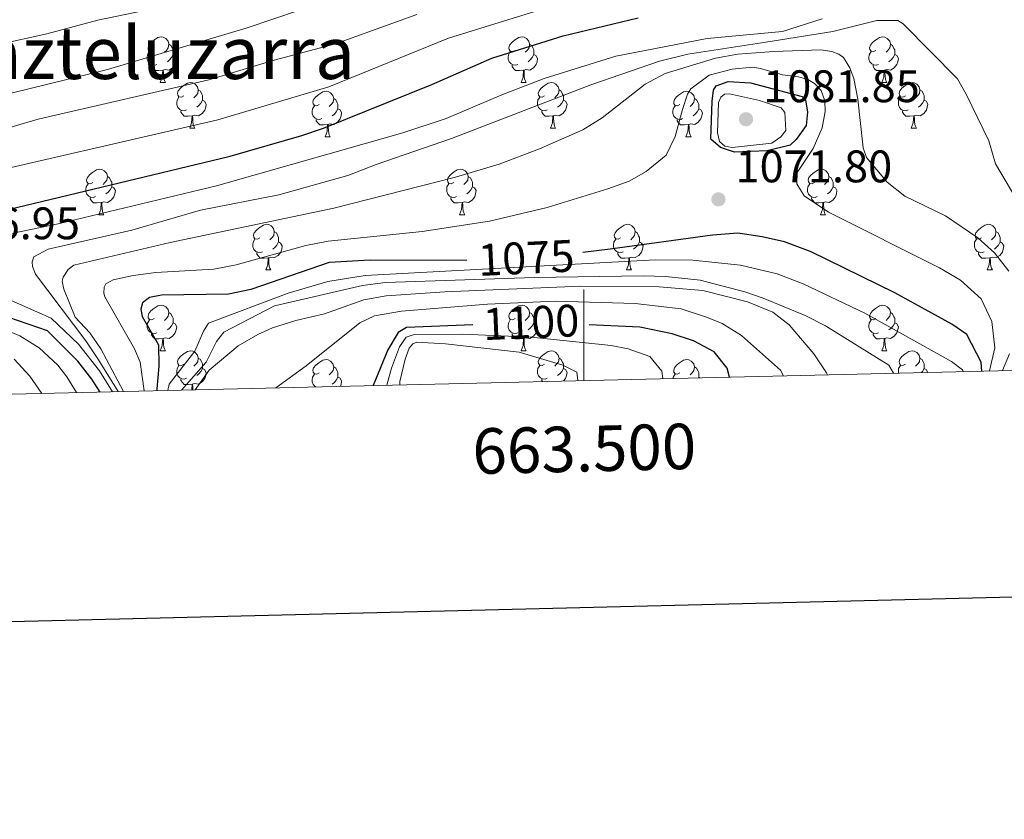
# Model space of a CAD drawing. Units: metres. Extents: x 661030 to 665554, y 739381 to 742456.
# Drawn here: x 663376 to 663592, y 739735 to 739911 of the extents above; entities that cross this region are included whole.
import ezdxf
from ezdxf.enums import TextEntityAlignment as Align

# ---------------------------------------------------------------- set-up
doc = ezdxf.new("R2010")
doc.units = ezdxf.units.M
doc.header["$MEASUREMENT"] = 0
for name, color, linetype, lineweight in [('Carátula', 7, 'Continuous', 0), ('Elementos auxiliares', 7, 'Continuous', 0), ('Entidades rústicas y varios', 7, 'Continuous', 0), ('Relieve y altimetría', 7, 'Continuous', 0), ('Textos de rotulación', 7, 'Continuous', 0)]:
    doc.layers.add(name, color=color, linetype=linetype, lineweight=lineweight)
doc.styles.add('Style-arial', font='arial.shx', dxfattribs={"bigfont": 'arialbig.shx'})
doc.styles.add('Style-ariali', font='ariali.shx', dxfattribs={"bigfont": 'arialibig.shx'})
doc.styles.add('Style-font002', font='font002.shx')
doc.styles.add('Style-Times New Roman', font='txt')

# ---------------------------------------------------------------- blocks, each defined once
blk = doc.blocks.new('5PATER_16')
at = {"layer": 'Relieve y altimetría', "linetype": 'Continuous', "lineweight": 0}
h = blk.add_hatch(color=250, dxfattribs=at)
edge = h.paths.add_edge_path(flags=16)
edge.add_ellipse((0, 0), major_axis=(-1.1, -1.11), ratio=0.999422, start_angle=0, end_angle=360)
blk = doc.blocks.new('5PATER_58')
at = {"layer": 'Relieve y altimetría', "linetype": 'Continuous', "lineweight": 0}
h = blk.add_hatch(color=250, dxfattribs=at)
edge = h.paths.add_edge_path(flags=16)
edge.add_ellipse((0, 0), major_axis=(-1.1, -1.11), ratio=0.999422, start_angle=0, end_angle=360)

msp = doc.modelspace()

# ---------------------------------------------------------------- linework, layer by layer
at = {"layer": 'Carátula', "color": 7, "linetype": 'Continuous', "lineweight": 0}
msp.add_line((663500, 739831.798), (663500, 739851.798), dxfattribs=at)
msp.add_line((663500, 739831.798), (663500, 739851.798), dxfattribs=at)
at = {"layer": 'Carátula', "color": 7, "linetype": 'Continuous', "lineweight": 30, "flags": 128}
msp.add_lwpolyline([(661839.994, 742156.809), (661899.364, 739742.548), (665453.28, 739829.942), (665393.983, 742241.204), (661839.994, 742156.809)], dxfattribs=at)
msp.add_lwpolyline([(661839.994, 742156.809), (661899.364, 739742.548), (665453.28, 739829.942), (665393.983, 742241.204), (661839.994, 742156.809)], dxfattribs=at)
at = {"layer": 'Carátula', "color": 7, "linetype": 'Continuous', "lineweight": 0}
msp.add_3dface([(661100.226, 739380.975), (665553.965, 739486.733), (665483.46, 742455.908), (661029.72, 742350.15)], dxfattribs=at)
msp.add_3dface([(661100.226, 739380.975), (665553.965, 739486.733), (665483.46, 742455.908), (661029.72, 742350.15)], dxfattribs=at)
at = {"layer": 'Elementos auxiliares', "color": 250, "linetype": 'Continuous', "lineweight": 0}
msp.add_3dface([(661916.94, 742108.88), (665323.53, 742189.81), (665379.16, 739876.42), (661971.41, 739795.5)], dxfattribs=at)
at = {"layer": 'Entidades rústicas y varios', "color": 92, "linetype": 'Continuous', "lineweight": 0, "flags": 128}
for points in [[(663405.534, 739904.387), (663405.004, 739904.122), (663404.474, 739904.177), (663404.209, 739904.547), (663404.154, 739904.972), (663404.314, 739905.492), (663404.794, 739906.087), (663405.429, 739906.617), (663406.329, 739907.202), (663407.074, 739907.362), (663407.499, 739907.307), (663408.029, 739906.992), (663408.559, 739906.407), (663408.719, 739905.767), (663408.609, 739904.917), (663408.184, 739904.387), (663407.764, 739903.962)], [(663484.861, 739904.387), (663484.331, 739904.122), (663483.801, 739904.177), (663483.536, 739904.547), (663483.481, 739904.972), (663483.641, 739905.492), (663484.121, 739906.087), (663484.756, 739906.617), (663485.656, 739907.202), (663486.401, 739907.362), (663486.826, 739907.307), (663487.356, 739906.992), (663487.886, 739906.407), (663488.046, 739905.767), (663487.936, 739904.917), (663487.511, 739904.387), (663487.091, 739903.962)], [(663564.188, 739904.387), (663563.658, 739904.122), (663563.128, 739904.177), (663562.863, 739904.547), (663562.808, 739904.972), (663562.968, 739905.492), (663563.448, 739906.087), (663564.083, 739906.617), (663564.983, 739907.202), (663565.728, 739907.362), (663566.153, 739907.307), (663566.683, 739906.992), (663567.213, 739906.407), (663567.373, 739905.767), (663567.263, 739904.917), (663566.838, 739904.387), (663566.418, 739903.962)], [(663408.719, 739905.767), (663409.194, 739905.452), (663409.509, 739904.812), (663409.669, 739904.492), (663409.669, 739903.912), (663409.669, 739903.487), (663409.299, 739902.797), (663408.879, 739902.317), (663408.399, 739901.897)], [(663488.046, 739905.767), (663488.521, 739905.452), (663488.836, 739904.812), (663488.996, 739904.492), (663488.996, 739903.912), (663488.996, 739903.487), (663488.626, 739902.797), (663488.206, 739902.317), (663487.726, 739901.897)], [(663567.373, 739905.767), (663567.848, 739905.452), (663568.163, 739904.812), (663568.323, 739904.492), (663568.323, 739903.912), (663568.323, 739903.487), (663567.953, 739902.797), (663567.533, 739902.317), (663567.053, 739901.897)], [(663406.119, 739901.307), (663405.694, 739901.147), (663405.109, 739901.207), (663404.634, 739901.417), (663404.209, 739901.842), (663403.994, 739902.427), (663403.994, 739902.847), (663404.049, 739903.432), (663404.474, 739904.122)], [(663409.669, 739903.487), (663410.124, 739903.237), (663410.469, 739902.622), (663410.359, 739901.897), (663410.149, 739901.257), (663409.564, 739900.517), (663408.769, 739900.037), (663407.919, 739900.142), (663407.489, 739900.012)], [(663485.446, 739901.307), (663485.021, 739901.147), (663484.436, 739901.207), (663483.961, 739901.417), (663483.536, 739901.842), (663483.321, 739902.427), (663483.321, 739902.847), (663483.376, 739903.432), (663483.801, 739904.122)], [(663488.996, 739903.487), (663489.451, 739903.237), (663489.796, 739902.622), (663489.686, 739901.897), (663489.476, 739901.257), (663488.891, 739900.517), (663488.096, 739900.037), (663487.246, 739900.142), (663486.816, 739900.012)], [(663564.773, 739901.307), (663564.348, 739901.147), (663563.763, 739901.207), (663563.288, 739901.417), (663562.863, 739901.842), (663562.648, 739902.427), (663562.648, 739902.847), (663562.703, 739903.432), (663563.128, 739904.122)], [(663568.323, 739903.487), (663568.778, 739903.237), (663569.123, 739902.622), (663569.013, 739901.897), (663568.803, 739901.257), (663568.218, 739900.517), (663567.423, 739900.037), (663566.573, 739900.142), (663566.143, 739900.012)], [(663407.379, 739900.012), (663406.489, 739899.927), (663405.644, 739899.927), (663405.219, 739900.357), (663404.899, 739900.832), (663404.899, 739901.147)], [(663406.834, 739897.327), (663407.269, 739898.487), (663407.379, 739900.012), (663407.489, 739900.012), (663407.524, 739899.427), (663407.559, 739898.742), (663407.629, 739898.127), (663407.744, 739897.727), (663407.959, 739897.327)], [(663486.706, 739900.012), (663485.816, 739899.927), (663484.971, 739899.927), (663484.546, 739900.357), (663484.226, 739900.832), (663484.226, 739901.147)], [(663486.161, 739897.327), (663486.596, 739898.487), (663486.706, 739900.012), (663486.816, 739900.012), (663486.851, 739899.427), (663486.886, 739898.742), (663486.956, 739898.127), (663487.071, 739897.727), (663487.286, 739897.327)], [(663566.033, 739900.012), (663565.143, 739899.927), (663564.298, 739899.927), (663563.873, 739900.357), (663563.553, 739900.832), (663563.553, 739901.147)], [(663565.488, 739897.327), (663565.923, 739898.487), (663566.033, 739900.012), (663566.143, 739900.012), (663566.178, 739899.427), (663566.213, 739898.742), (663566.283, 739898.127), (663566.398, 739897.727), (663566.613, 739897.327)], [(663406.834, 739897.327), (663407.959, 739897.327)], [(663412.009, 739894.352), (663411.479, 739894.087), (663410.949, 739894.142), (663410.684, 739894.512), (663410.629, 739894.937), (663410.789, 739895.457), (663411.269, 739896.052), (663411.904, 739896.582), (663412.804, 739897.167), (663413.549, 739897.327), (663413.974, 739897.272), (663414.504, 739896.957), (663415.034, 739896.372), (663415.194, 739895.732), (663415.084, 739894.882), (663414.659, 739894.352), (663414.239, 739893.927)], [(663415.194, 739895.732), (663415.669, 739895.417), (663415.984, 739894.777), (663416.144, 739894.457), (663416.144, 739893.877), (663416.144, 739893.452), (663415.774, 739892.762), (663415.354, 739892.282), (663414.874, 739891.862)], [(663486.161, 739897.327), (663487.286, 739897.327)], [(663491.336, 739894.352), (663490.806, 739894.087), (663490.276, 739894.142), (663490.011, 739894.512), (663489.956, 739894.937), (663490.116, 739895.457), (663490.596, 739896.052), (663491.231, 739896.582), (663492.131, 739897.167), (663492.876, 739897.327), (663493.301, 739897.272), (663493.831, 739896.957), (663494.361, 739896.372), (663494.521, 739895.732), (663494.411, 739894.882), (663493.986, 739894.352), (663493.566, 739893.927)], [(663494.521, 739895.732), (663494.996, 739895.417), (663495.311, 739894.777), (663495.471, 739894.457), (663495.471, 739893.877), (663495.471, 739893.452), (663495.101, 739892.762), (663494.681, 739892.282), (663494.201, 739891.862)], [(663565.488, 739897.327), (663566.613, 739897.327)], [(663570.663, 739894.352), (663570.133, 739894.087), (663569.603, 739894.142), (663569.338, 739894.512), (663569.283, 739894.937), (663569.443, 739895.457), (663569.923, 739896.052), (663570.558, 739896.582), (663571.458, 739897.167), (663572.203, 739897.327), (663572.628, 739897.272), (663573.158, 739896.957), (663573.688, 739896.372), (663573.848, 739895.732), (663573.738, 739894.882), (663573.313, 739894.352), (663572.893, 739893.927)], [(663573.848, 739895.732), (663574.323, 739895.417), (663574.638, 739894.777), (663574.798, 739894.457), (663574.798, 739893.877), (663574.798, 739893.452), (663574.428, 739892.762), (663574.008, 739892.282), (663573.528, 739891.862)], [(663412.594, 739891.272), (663412.169, 739891.112), (663411.584, 739891.172), (663411.109, 739891.382), (663410.684, 739891.807), (663410.469, 739892.392), (663410.469, 739892.812), (663410.524, 739893.397), (663410.949, 739894.087)], [(663441.781, 739892.447), (663441.251, 739892.182), (663440.721, 739892.237), (663440.456, 739892.607), (663440.401, 739893.032), (663440.561, 739893.552), (663441.041, 739894.147), (663441.676, 739894.677), (663442.576, 739895.262), (663443.321, 739895.422), (663443.746, 739895.367), (663444.276, 739895.052), (663444.806, 739894.467), (663444.966, 739893.827), (663444.856, 739892.977), (663444.431, 739892.447), (663444.011, 739892.022)], [(663444.966, 739893.827), (663445.441, 739893.512), (663445.756, 739892.872), (663445.916, 739892.552), (663445.916, 739891.972), (663445.916, 739891.547), (663445.546, 739890.857), (663445.126, 739890.377), (663444.646, 739889.957)], [(663491.921, 739891.272), (663491.496, 739891.112), (663490.911, 739891.172), (663490.436, 739891.382), (663490.011, 739891.807), (663489.796, 739892.392), (663489.796, 739892.812), (663489.851, 739893.397), (663490.276, 739894.087)], [(663521.108, 739892.447), (663520.578, 739892.182), (663520.048, 739892.237), (663519.783, 739892.607), (663519.728, 739893.032), (663519.888, 739893.552), (663520.368, 739894.147), (663521.003, 739894.677), (663521.903, 739895.262), (663522.648, 739895.422), (663523.073, 739895.367), (663523.603, 739895.052), (663524.133, 739894.467), (663524.293, 739893.827), (663524.183, 739892.977), (663523.758, 739892.447), (663523.338, 739892.022)], [(663524.293, 739893.827), (663524.768, 739893.512), (663525.083, 739892.872), (663525.243, 739892.552), (663525.243, 739891.972), (663525.243, 739891.547), (663524.873, 739890.857), (663524.453, 739890.377), (663523.973, 739889.957)], [(663571.248, 739891.272), (663570.823, 739891.112), (663570.238, 739891.172), (663569.763, 739891.382), (663569.338, 739891.807), (663569.123, 739892.392), (663569.123, 739892.812), (663569.178, 739893.397), (663569.603, 739894.087)], [(663416.144, 739893.452), (663416.599, 739893.202), (663416.944, 739892.587), (663416.834, 739891.862), (663416.624, 739891.222), (663416.039, 739890.482), (663415.244, 739890.002), (663414.394, 739890.107), (663413.964, 739889.977)], [(663442.366, 739889.367), (663441.941, 739889.207), (663441.356, 739889.267), (663440.881, 739889.477), (663440.456, 739889.902), (663440.241, 739890.487), (663440.241, 739890.907), (663440.296, 739891.492), (663440.721, 739892.182)], [(663445.916, 739891.547), (663446.371, 739891.297), (663446.716, 739890.682), (663446.606, 739889.957), (663446.396, 739889.317), (663445.811, 739888.577), (663445.016, 739888.097), (663444.166, 739888.202), (663443.736, 739888.072)], [(663495.471, 739893.452), (663495.926, 739893.202), (663496.271, 739892.587), (663496.161, 739891.862), (663495.951, 739891.222), (663495.366, 739890.482), (663494.571, 739890.002), (663493.721, 739890.107), (663493.291, 739889.977)], [(663521.693, 739889.367), (663521.268, 739889.207), (663520.683, 739889.267), (663520.208, 739889.477), (663519.783, 739889.902), (663519.568, 739890.487), (663519.568, 739890.907), (663519.623, 739891.492), (663520.048, 739892.182)], [(663525.243, 739891.547), (663525.698, 739891.297), (663526.043, 739890.682), (663525.933, 739889.957), (663525.723, 739889.317), (663525.138, 739888.577), (663524.343, 739888.097), (663523.493, 739888.202), (663523.063, 739888.072)], [(663574.798, 739893.452), (663575.253, 739893.202), (663575.598, 739892.587), (663575.488, 739891.862), (663575.278, 739891.222), (663574.693, 739890.482), (663573.898, 739890.002), (663573.048, 739890.107), (663572.618, 739889.977)], [(663413.854, 739889.977), (663412.964, 739889.892), (663412.119, 739889.892), (663411.694, 739890.322), (663411.374, 739890.797), (663411.374, 739891.112)], [(663413.309, 739887.292), (663413.744, 739888.452), (663413.854, 739889.977), (663413.964, 739889.977), (663413.999, 739889.392), (663414.034, 739888.707), (663414.104, 739888.092), (663414.219, 739887.692), (663414.434, 739887.292)], [(663443.626, 739888.072), (663442.736, 739887.987), (663441.891, 739887.987), (663441.466, 739888.417), (663441.146, 739888.892), (663441.146, 739889.207)], [(663493.181, 739889.977), (663492.291, 739889.892), (663491.446, 739889.892), (663491.021, 739890.322), (663490.701, 739890.797), (663490.701, 739891.112)], [(663492.636, 739887.292), (663493.071, 739888.452), (663493.181, 739889.977), (663493.291, 739889.977), (663493.326, 739889.392), (663493.361, 739888.707), (663493.431, 739888.092), (663493.546, 739887.692), (663493.761, 739887.292)], [(663522.953, 739888.072), (663522.063, 739887.987), (663521.218, 739887.987), (663520.793, 739888.417), (663520.473, 739888.892), (663520.473, 739889.207)], [(663572.508, 739889.977), (663571.618, 739889.892), (663570.773, 739889.892), (663570.348, 739890.322), (663570.028, 739890.797), (663570.028, 739891.112)], [(663571.963, 739887.292), (663572.398, 739888.452), (663572.508, 739889.977), (663572.618, 739889.977), (663572.653, 739889.392), (663572.688, 739888.707), (663572.758, 739888.092), (663572.873, 739887.692), (663573.088, 739887.292)], [(663413.309, 739887.292), (663414.434, 739887.292)], [(663443.081, 739885.387), (663443.516, 739886.547), (663443.626, 739888.072), (663443.736, 739888.072), (663443.771, 739887.487), (663443.806, 739886.802), (663443.876, 739886.187), (663443.991, 739885.787), (663444.206, 739885.387)], [(663492.636, 739887.292), (663493.761, 739887.292)], [(663522.408, 739885.387), (663522.843, 739886.547), (663522.953, 739888.072), (663523.063, 739888.072), (663523.098, 739887.487), (663523.133, 739886.802), (663523.203, 739886.187), (663523.318, 739885.787), (663523.533, 739885.387)], [(663571.963, 739887.292), (663573.088, 739887.292)], [(663443.081, 739885.387), (663444.206, 739885.387)], [(663522.408, 739885.387), (663523.533, 739885.387)], [(663392.031, 739875.304), (663391.501, 739875.039), (663390.971, 739875.094), (663390.706, 739875.464), (663390.651, 739875.889), (663390.811, 739876.409), (663391.291, 739877.004), (663391.926, 739877.534), (663392.826, 739878.119), (663393.571, 739878.279), (663393.996, 739878.224), (663394.526, 739877.909), (663395.056, 739877.324), (663395.216, 739876.684), (663395.106, 739875.834), (663394.681, 739875.304), (663394.261, 739874.879)], [(663395.216, 739876.684), (663395.691, 739876.369), (663396.006, 739875.729), (663396.166, 739875.409), (663396.166, 739874.829), (663396.166, 739874.404), (663395.796, 739873.714), (663395.376, 739873.234), (663394.896, 739872.814)], [(663471.358, 739875.304), (663470.828, 739875.039), (663470.298, 739875.094), (663470.033, 739875.464), (663469.978, 739875.889), (663470.138, 739876.409), (663470.618, 739877.004), (663471.253, 739877.534), (663472.153, 739878.119), (663472.898, 739878.279), (663473.323, 739878.224), (663473.853, 739877.909), (663474.383, 739877.324), (663474.543, 739876.684), (663474.433, 739875.834), (663474.008, 739875.304), (663473.588, 739874.879)], [(663474.543, 739876.684), (663475.018, 739876.369), (663475.333, 739875.729), (663475.493, 739875.409), (663475.493, 739874.829), (663475.493, 739874.404), (663475.123, 739873.714), (663474.703, 739873.234), (663474.223, 739872.814)], [(663550.685, 739875.304), (663550.155, 739875.039), (663549.625, 739875.094), (663549.36, 739875.464), (663549.305, 739875.889), (663549.465, 739876.409), (663549.945, 739877.004), (663550.58, 739877.534), (663551.48, 739878.119), (663552.225, 739878.279), (663552.65, 739878.224), (663553.18, 739877.909), (663553.71, 739877.324), (663553.87, 739876.684), (663553.76, 739875.834), (663553.335, 739875.304), (663552.915, 739874.879)], [(663553.87, 739876.684), (663554.345, 739876.369), (663554.66, 739875.729), (663554.82, 739875.409), (663554.82, 739874.829), (663554.82, 739874.404), (663554.45, 739873.714), (663554.03, 739873.234), (663553.55, 739872.814)], [(663392.616, 739872.224), (663392.191, 739872.064), (663391.606, 739872.124), (663391.131, 739872.334), (663390.706, 739872.759), (663390.491, 739873.344), (663390.491, 739873.764), (663390.546, 739874.349), (663390.971, 739875.039)], [(663396.166, 739874.404), (663396.621, 739874.154), (663396.966, 739873.539), (663396.856, 739872.814), (663396.646, 739872.174), (663396.061, 739871.434), (663395.266, 739870.954), (663394.416, 739871.059), (663393.986, 739870.929)], [(663471.943, 739872.224), (663471.518, 739872.064), (663470.933, 739872.124), (663470.458, 739872.334), (663470.033, 739872.759), (663469.818, 739873.344), (663469.818, 739873.764), (663469.873, 739874.349), (663470.298, 739875.039)], [(663475.493, 739874.404), (663475.948, 739874.154), (663476.293, 739873.539), (663476.183, 739872.814), (663475.973, 739872.174), (663475.388, 739871.434), (663474.593, 739870.954), (663473.743, 739871.059), (663473.313, 739870.929)], [(663551.27, 739872.224), (663550.845, 739872.064), (663550.26, 739872.124), (663549.785, 739872.334), (663549.36, 739872.759), (663549.145, 739873.344), (663549.145, 739873.764), (663549.2, 739874.349), (663549.625, 739875.039)], [(663554.82, 739874.404), (663555.275, 739874.154), (663555.62, 739873.539), (663555.51, 739872.814), (663555.3, 739872.174), (663554.715, 739871.434), (663553.92, 739870.954), (663553.07, 739871.059), (663552.64, 739870.929)], [(663393.876, 739870.929), (663392.986, 739870.844), (663392.141, 739870.844), (663391.716, 739871.274), (663391.396, 739871.749), (663391.396, 739872.064)], [(663473.203, 739870.929), (663472.313, 739870.844), (663471.468, 739870.844), (663471.043, 739871.274), (663470.723, 739871.749), (663470.723, 739872.064)], [(663552.53, 739870.929), (663551.64, 739870.844), (663550.795, 739870.844), (663550.37, 739871.274), (663550.05, 739871.749), (663550.05, 739872.064)], [(663393.331, 739868.244), (663393.766, 739869.404), (663393.876, 739870.929), (663393.986, 739870.929), (663394.021, 739870.344), (663394.056, 739869.659), (663394.126, 739869.044), (663394.241, 739868.644), (663394.456, 739868.244)], [(663472.658, 739868.244), (663473.093, 739869.404), (663473.203, 739870.929), (663473.313, 739870.929), (663473.348, 739870.344), (663473.383, 739869.659), (663473.453, 739869.044), (663473.568, 739868.644), (663473.783, 739868.244)], [(663551.985, 739868.244), (663552.42, 739869.404), (663552.53, 739870.929), (663552.64, 739870.929), (663552.675, 739870.344), (663552.71, 739869.659), (663552.78, 739869.044), (663552.895, 739868.644), (663553.11, 739868.244)], [(663393.331, 739868.244), (663394.456, 739868.244)], [(663472.658, 739868.244), (663473.783, 739868.244)], [(663551.985, 739868.244), (663553.11, 739868.244)], [(663428.722, 739863.164), (663428.192, 739862.899), (663427.662, 739862.954), (663427.397, 739863.324), (663427.342, 739863.749), (663427.502, 739864.269), (663427.982, 739864.864), (663428.617, 739865.394), (663429.517, 739865.979), (663430.262, 739866.139), (663430.687, 739866.084), (663431.217, 739865.769), (663431.747, 739865.184), (663431.907, 739864.544), (663431.797, 739863.694), (663431.372, 739863.164), (663430.952, 739862.739)], [(663508.049, 739863.164), (663507.519, 739862.899), (663506.989, 739862.954), (663506.724, 739863.324), (663506.669, 739863.749), (663506.829, 739864.269), (663507.309, 739864.864), (663507.944, 739865.394), (663508.844, 739865.979), (663509.589, 739866.139), (663510.014, 739866.084), (663510.544, 739865.769), (663511.074, 739865.184), (663511.234, 739864.544), (663511.124, 739863.694), (663510.699, 739863.164), (663510.279, 739862.739)], [(663587.376, 739863.164), (663586.846, 739862.899), (663586.316, 739862.954), (663586.051, 739863.324), (663585.996, 739863.749), (663586.156, 739864.269), (663586.636, 739864.864), (663587.271, 739865.394), (663588.171, 739865.979), (663588.916, 739866.139), (663589.341, 739866.084), (663589.871, 739865.769), (663590.401, 739865.184), (663590.561, 739864.544), (663590.451, 739863.694), (663590.026, 739863.164), (663589.606, 739862.739)], [(663431.907, 739864.544), (663432.382, 739864.229), (663432.697, 739863.589), (663432.857, 739863.269), (663432.857, 739862.689), (663432.857, 739862.264), (663432.487, 739861.574), (663432.067, 739861.094), (663431.587, 739860.674)], [(663511.234, 739864.544), (663511.709, 739864.229), (663512.024, 739863.589), (663512.184, 739863.269), (663512.184, 739862.689), (663512.184, 739862.264), (663511.814, 739861.574), (663511.394, 739861.094), (663510.914, 739860.674)], [(663590.561, 739864.544), (663591.036, 739864.229), (663591.351, 739863.589), (663591.511, 739863.269), (663591.511, 739862.689), (663591.511, 739862.264), (663591.141, 739861.574), (663590.721, 739861.094), (663590.241, 739860.674)], [(663429.307, 739860.084), (663428.882, 739859.924), (663428.297, 739859.984), (663427.822, 739860.194), (663427.397, 739860.619), (663427.182, 739861.204), (663427.182, 739861.624), (663427.237, 739862.209), (663427.662, 739862.899)], [(663432.857, 739862.264), (663433.312, 739862.014), (663433.657, 739861.399), (663433.547, 739860.674), (663433.337, 739860.034), (663432.752, 739859.294), (663431.957, 739858.814), (663431.107, 739858.919), (663430.677, 739858.789)], [(663508.634, 739860.084), (663508.209, 739859.924), (663507.624, 739859.984), (663507.149, 739860.194), (663506.724, 739860.619), (663506.509, 739861.204), (663506.509, 739861.624), (663506.564, 739862.209), (663506.989, 739862.899)], [(663512.184, 739862.264), (663512.639, 739862.014), (663512.984, 739861.399), (663512.874, 739860.674), (663512.664, 739860.034), (663512.079, 739859.294), (663511.284, 739858.814), (663510.434, 739858.919), (663510.004, 739858.789)], [(663587.961, 739860.084), (663587.536, 739859.924), (663586.951, 739859.984), (663586.476, 739860.194), (663586.051, 739860.619), (663585.836, 739861.204), (663585.836, 739861.624), (663585.891, 739862.209), (663586.316, 739862.899)], [(663591.511, 739862.264), (663591.966, 739862.014), (663592.311, 739861.399), (663592.201, 739860.674), (663591.991, 739860.034), (663591.406, 739859.294), (663590.611, 739858.814), (663589.761, 739858.919), (663589.331, 739858.789)], [(663430.567, 739858.789), (663429.677, 739858.704), (663428.832, 739858.704), (663428.407, 739859.134), (663428.087, 739859.609), (663428.087, 739859.924)], [(663509.894, 739858.789), (663509.004, 739858.704), (663508.159, 739858.704), (663507.734, 739859.134), (663507.414, 739859.609), (663507.414, 739859.924)], [(663589.221, 739858.789), (663588.331, 739858.704), (663587.486, 739858.704), (663587.061, 739859.134), (663586.741, 739859.609), (663586.741, 739859.924)], [(663430.022, 739856.104), (663430.457, 739857.264), (663430.567, 739858.789), (663430.677, 739858.789), (663430.712, 739858.204), (663430.747, 739857.519), (663430.817, 739856.904), (663430.932, 739856.504), (663431.147, 739856.104)], [(663509.349, 739856.104), (663509.784, 739857.264), (663509.894, 739858.789), (663510.004, 739858.789), (663510.039, 739858.204), (663510.074, 739857.519), (663510.144, 739856.904), (663510.259, 739856.504), (663510.474, 739856.104)], [(663588.676, 739856.104), (663589.111, 739857.264), (663589.221, 739858.789), (663589.331, 739858.789), (663589.366, 739858.204), (663589.401, 739857.519), (663589.471, 739856.904), (663589.586, 739856.504), (663589.801, 739856.104)], [(663430.022, 739856.104), (663431.147, 739856.104)], [(663509.349, 739856.104), (663510.474, 739856.104)], [(663588.676, 739856.104), (663589.801, 739856.104)], [(663405.534, 739845.395), (663405.004, 739845.13), (663404.474, 739845.185), (663404.209, 739845.555), (663404.154, 739845.98), (663404.314, 739846.5), (663404.794, 739847.095), (663405.429, 739847.625), (663406.329, 739848.21), (663407.074, 739848.37), (663407.499, 739848.315), (663408.029, 739848), (663408.559, 739847.415), (663408.719, 739846.775), (663408.609, 739845.925), (663408.184, 739845.395), (663407.764, 739844.97)], [(663484.861, 739845.395), (663484.331, 739845.13), (663483.801, 739845.185), (663483.536, 739845.555), (663483.481, 739845.98), (663483.641, 739846.5), (663484.121, 739847.095), (663484.756, 739847.625), (663485.656, 739848.21), (663486.401, 739848.37), (663486.826, 739848.315), (663487.356, 739848), (663487.886, 739847.415), (663488.046, 739846.775), (663487.936, 739845.925), (663487.511, 739845.395), (663487.091, 739844.97)], [(663564.188, 739845.395), (663563.658, 739845.13), (663563.128, 739845.185), (663562.863, 739845.555), (663562.808, 739845.98), (663562.968, 739846.5), (663563.448, 739847.095), (663564.083, 739847.625), (663564.983, 739848.21), (663565.728, 739848.37), (663566.153, 739848.315), (663566.683, 739848), (663567.213, 739847.415), (663567.373, 739846.775), (663567.263, 739845.925), (663566.838, 739845.395), (663566.418, 739844.97)], [(663408.719, 739846.775), (663409.194, 739846.46), (663409.509, 739845.82), (663409.669, 739845.5), (663409.669, 739844.92), (663409.669, 739844.495), (663409.299, 739843.805), (663408.879, 739843.325), (663408.399, 739842.905)], [(663488.046, 739846.775), (663488.521, 739846.46), (663488.836, 739845.82), (663488.996, 739845.5), (663488.996, 739844.92), (663488.996, 739844.495), (663488.626, 739843.805), (663488.206, 739843.325), (663487.726, 739842.905)], [(663567.373, 739846.775), (663567.848, 739846.46), (663568.163, 739845.82), (663568.323, 739845.5), (663568.323, 739844.92), (663568.323, 739844.495), (663567.953, 739843.805), (663567.533, 739843.325), (663567.053, 739842.905)], [(663406.119, 739842.315), (663405.694, 739842.155), (663405.109, 739842.215), (663404.634, 739842.425), (663404.209, 739842.85), (663403.994, 739843.435), (663403.994, 739843.855), (663404.049, 739844.44), (663404.474, 739845.13)], [(663409.669, 739844.495), (663410.124, 739844.245), (663410.469, 739843.63), (663410.359, 739842.905), (663410.149, 739842.265), (663409.564, 739841.525), (663408.769, 739841.045), (663407.919, 739841.15), (663407.489, 739841.02)], [(663485.446, 739842.315), (663485.021, 739842.155), (663484.436, 739842.215), (663483.961, 739842.425), (663483.536, 739842.85), (663483.321, 739843.435), (663483.321, 739843.855), (663483.376, 739844.44), (663483.801, 739845.13)], [(663488.996, 739844.495), (663489.451, 739844.245), (663489.796, 739843.63), (663489.686, 739842.905), (663489.476, 739842.265), (663488.891, 739841.525), (663488.096, 739841.045), (663487.246, 739841.15), (663486.816, 739841.02)], [(663564.773, 739842.315), (663564.348, 739842.155), (663563.763, 739842.215), (663563.288, 739842.425), (663562.863, 739842.85), (663562.648, 739843.435), (663562.648, 739843.855), (663562.703, 739844.44), (663563.128, 739845.13)], [(663568.323, 739844.495), (663568.778, 739844.245), (663569.123, 739843.63), (663569.013, 739842.905), (663568.803, 739842.265), (663568.218, 739841.525), (663567.423, 739841.045), (663566.573, 739841.15), (663566.143, 739841.02)], [(663407.379, 739841.02), (663406.489, 739840.935), (663405.644, 739840.935), (663405.219, 739841.365), (663404.899, 739841.84), (663404.899, 739842.155)], [(663486.706, 739841.02), (663485.816, 739840.935), (663484.971, 739840.935), (663484.546, 739841.365), (663484.226, 739841.84), (663484.226, 739842.155)], [(663566.033, 739841.02), (663565.143, 739840.935), (663564.298, 739840.935), (663563.873, 739841.365), (663563.553, 739841.84), (663563.553, 739842.155)], [(663406.834, 739838.335), (663407.269, 739839.495), (663407.379, 739841.02), (663407.489, 739841.02), (663407.524, 739840.435), (663407.559, 739839.75), (663407.629, 739839.135), (663407.744, 739838.735), (663407.959, 739838.335)], [(663486.161, 739838.335), (663486.596, 739839.495), (663486.706, 739841.02), (663486.816, 739841.02), (663486.851, 739840.435), (663486.886, 739839.75), (663486.956, 739839.135), (663487.071, 739838.735), (663487.286, 739838.335)], [(663565.488, 739838.335), (663565.923, 739839.495), (663566.033, 739841.02), (663566.143, 739841.02), (663566.178, 739840.435), (663566.213, 739839.75), (663566.283, 739839.135), (663566.398, 739838.735), (663566.613, 739838.335)], [(663406.834, 739838.335), (663407.959, 739838.335)], [(663412.009, 739835.36), (663411.479, 739835.095), (663410.949, 739835.15), (663410.684, 739835.52), (663410.629, 739835.945), (663410.789, 739836.465), (663411.269, 739837.06), (663411.904, 739837.59), (663412.804, 739838.175), (663413.549, 739838.335), (663413.974, 739838.28), (663414.504, 739837.965), (663415.034, 739837.38), (663415.194, 739836.74), (663415.084, 739835.89), (663414.659, 739835.36), (663414.239, 739834.935)], [(663486.161, 739838.335), (663487.286, 739838.335)], [(663491.336, 739835.36), (663490.806, 739835.095), (663490.276, 739835.15), (663490.011, 739835.52), (663489.956, 739835.945), (663490.116, 739836.465), (663490.596, 739837.06), (663491.231, 739837.59), (663492.131, 739838.175), (663492.876, 739838.335), (663493.301, 739838.28), (663493.831, 739837.965), (663494.361, 739837.38), (663494.521, 739836.74), (663494.411, 739835.89), (663493.986, 739835.36), (663493.566, 739834.935)], [(663565.488, 739838.335), (663566.613, 739838.335)], [(663570.663, 739835.36), (663570.133, 739835.095), (663569.603, 739835.15), (663569.338, 739835.52), (663569.283, 739835.945), (663569.443, 739836.465), (663569.923, 739837.06), (663570.558, 739837.59), (663571.458, 739838.175), (663572.203, 739838.335), (663572.628, 739838.28), (663573.158, 739837.965), (663573.688, 739837.38), (663573.848, 739836.74), (663573.738, 739835.89), (663573.313, 739835.36), (663572.893, 739834.935)], [(663412.594, 739832.28), (663412.169, 739832.12), (663411.584, 739832.18), (663411.109, 739832.39), (663410.684, 739832.815), (663410.469, 739833.4), (663410.469, 739833.82), (663410.524, 739834.405), (663410.949, 739835.095)], [(663415.194, 739836.74), (663415.669, 739836.425), (663415.984, 739835.785), (663416.144, 739835.465), (663416.144, 739834.885), (663416.144, 739834.46), (663415.774, 739833.77), (663415.354, 739833.29), (663414.874, 739832.87)], [(663441.781, 739833.455), (663441.251, 739833.19), (663440.721, 739833.245), (663440.456, 739833.615), (663440.401, 739834.04), (663440.561, 739834.56), (663441.041, 739835.155), (663441.676, 739835.685), (663442.576, 739836.27), (663443.321, 739836.43), (663443.746, 739836.375), (663444.276, 739836.06), (663444.806, 739835.475), (663444.966, 739834.835), (663444.856, 739833.985), (663444.431, 739833.455), (663444.011, 739833.03)], [(663491.921, 739832.28), (663491.496, 739832.12), (663490.911, 739832.18), (663490.436, 739832.39), (663490.011, 739832.815), (663489.796, 739833.4), (663489.796, 739833.82), (663489.851, 739834.405), (663490.276, 739835.095)], [(663494.521, 739836.74), (663494.996, 739836.425), (663495.311, 739835.785), (663495.471, 739835.465), (663495.471, 739834.885), (663495.471, 739834.46), (663495.101, 739833.77), (663494.681, 739833.29), (663494.201, 739832.87)], [(663521.108, 739833.455), (663520.578, 739833.19), (663520.048, 739833.245), (663519.783, 739833.615), (663519.728, 739834.04), (663519.888, 739834.56), (663520.368, 739835.155), (663521.003, 739835.685), (663521.903, 739836.27), (663522.648, 739836.43), (663523.073, 739836.375), (663523.603, 739836.06), (663524.133, 739835.475), (663524.293, 739834.835), (663524.183, 739833.985), (663523.758, 739833.455), (663523.338, 739833.03)], [(663569.123, 739833.438), (663569.123, 739833.82), (663569.178, 739834.405), (663569.603, 739835.095)], [(663573.848, 739836.74), (663574.323, 739836.425), (663574.638, 739835.785), (663574.798, 739835.465), (663574.798, 739834.885), (663574.798, 739834.46), (663574.428, 739833.77), (663574.244, 739833.56)], [(663416.144, 739834.46), (663416.599, 739834.21), (663416.944, 739833.595), (663416.834, 739832.87), (663416.624, 739832.23), (663416.039, 739831.49), (663415.244, 739831.01), (663414.394, 739831.115), (663413.964, 739830.985)], [(663441.078, 739830.398), (663440.881, 739830.485), (663440.456, 739830.91), (663440.241, 739831.495), (663440.241, 739831.915), (663440.296, 739832.5), (663440.721, 739833.19)], [(663444.966, 739834.835), (663445.441, 739834.52), (663445.756, 739833.88), (663445.916, 739833.56), (663445.916, 739832.98), (663445.916, 739832.555), (663445.546, 739831.865), (663445.126, 739831.385), (663444.646, 739830.965)], [(663495.471, 739834.46), (663495.926, 739834.21), (663496.271, 739833.595), (663496.161, 739832.87), (663495.951, 739832.23), (663495.525, 739831.691)], [(663519.601, 739832.262), (663519.623, 739832.5), (663520.048, 739833.19)], [(663524.293, 739834.835), (663524.768, 739834.52), (663525.083, 739833.88), (663525.243, 739833.56), (663525.243, 739832.98), (663525.243, 739832.555), (663525.157, 739832.394)], [(663574.798, 739834.46), (663575.253, 739834.21), (663575.598, 739833.595), (663575.598, 739833.592)], [(663413.854, 739830.985), (663412.964, 739830.9), (663412.119, 739830.9), (663411.694, 739831.33), (663411.374, 739831.805), (663411.374, 739832.12)], [(663413.765, 739829.749), (663413.854, 739830.985), (663413.964, 739830.985), (663413.999, 739830.4), (663414.032, 739829.756)], [(663445.916, 739832.555), (663446.371, 739832.305), (663446.716, 739831.69), (663446.606, 739830.965), (663446.462, 739830.526)], [(663490.853, 739831.58), (663490.701, 739831.805), (663490.701, 739832.12)], [(663525.243, 739832.555), (663525.52, 739832.403)]]:
    msp.add_lwpolyline(points, dxfattribs=at)
at = {"layer": 'Relieve y altimetría', "color": 30, "linetype": 'Continuous', "lineweight": 0, "flags": 128}
for points, elevation in [([(663360.546, 739903.327), (663381.899, 739908.002), (663393.1, 739911.02), (663415.362, 739915.73)], 1030), ([(663371.488, 739828.746), (663369.284, 739831.82), (663366.46, 739834.608), (663362.418, 739837.745), (663356.704, 739841.252), (663341.448, 739847.683), (663336.634, 739850.086), (663308.718, 739860.733), (663302.229, 739862.464), (663297.233, 739864.458), (663294.054, 739866.127), (663292.594, 739867.469), (663292.26, 739868.257), (663292.459, 739870.671), (663293.521, 739871.618), (663297.181, 739872.775), (663302.941, 739873.439), (663340.927, 739886.054), (663356.704, 739890.706), (663395.261, 739900.182), (663425.927, 739909.309), (663437.244, 739913.14)], 1035), ([(663495.383, 739914.843), (663470.25, 739907.063), (663443.893, 739896.366), (663419.487, 739889.077), (663359.723, 739875.321)], 1045), ([(663368.894, 739886.036), (663380.001, 739889.228), (663417.503, 739897.883), (663431.864, 739902.234), (663445.345, 739905.812), (663463.278, 739912.302)], 1040), ([(663552.366, 739911.337), (663543.662, 739908.563), (663527.09, 739906.96), (663507.004, 739903.103), (663491.272, 739898.227), (663481.935, 739894.642), (663469.693, 739889.395), (663460.206, 739886.229), (663419.194, 739874.627), (663384.371, 739866.226), (663374.13, 739864.1)], 1055), ([(663596.121, 739869.883), (663590.497, 739879.448), (663589.021, 739884.477), (663584.042, 739894.733), (663582.093, 739898.159), (663570.157, 739910.185), (663569.022, 739910.939), (663564.411, 739910.944), (663554.689, 739908.528), (663539.952, 739906.2), (663522.822, 739903.571), (663516.573, 739902.003), (663501.506, 739896.832), (663470.879, 739885.033), (663454.28, 739879.319), (663448.069, 739876.85), (663432.912, 739872.6), (663415.711, 739869.266), (663400.597, 739864.878), (663382.17, 739860.699), (663379.056, 739858.994), (663378.702, 739857.877), (663378.745, 739856.876), (663379.417, 739855.2), (663390.463, 739840.531), (663393.247, 739836.377), (663397.548, 739829.364)], 1060), ([(663593.405, 739855.833), (663590.25, 739859.852), (663586.577, 739863.164), (663579.459, 739867.974), (663570.554, 739872.308), (663566.675, 739875.416), (663562.095, 739880.794), (663561.383, 739882.947), (663560.23, 739893.624), (663559.335, 739898.197), (663558.432, 739900.565), (663557.034, 739902.811), (663556, 739903.569), (663554.473, 739904.106), (663552.051, 739904.505), (663541.74, 739904.169), (663533.848, 739903.535), (663528.929, 739902.696), (663517.853, 739899.311), (663513.475, 739896.925), (663503.967, 739889.54), (663499.717, 739886.904), (663490.198, 739882.762), (663481.342, 739879.36), (663471.766, 739876.473), (663444.991, 739869.689), (663408.993, 739862.164), (663387.853, 739857.16), (663386.591, 739856.204), (663385.458, 739854.553), (663385.296, 739853.643), (663385.672, 739851.855), (663388.136, 739845.744), (663391.39, 739842.273), (663393.744, 739838.764), (663398.739, 739829.393)], 1065), ([(663589.156, 739833.914), (663590.31, 739838.962), (663589.664, 739844.748), (663587.347, 739849.763), (663582.762, 739853.879), (663578.136, 739856.59), (663553.762, 739868.791), (663548.398, 739872.373), (663546.783, 739875.011), (663546.877, 739877.521), (663550.363, 739882.781), (663552.382, 739887.358), (663553.027, 739890.913), (663552.925, 739893.315), (663552.127, 739895.587), (663550.658, 739897.128), (663549.22, 739897.97), (663547.189, 739898.585), (663543.661, 739899.038), (663538.824, 739900.372), (663537.076, 739900.664), (663532.582, 739900.273), (663527.525, 739898.957), (663523.506, 739895.905), (663522.792, 739894.747), (663521.631, 739891.389), (663520.079, 739885.41), (663518.047, 739881.314), (663513.688, 739877.721), (663509.967, 739875.659), (663505.258, 739873.975), (663491.929, 739869.862), (663479.229, 739866.833), (663464.396, 739864.566), (663443.765, 739862.433), (663438.858, 739861.477), (663423.534, 739857.266), (663418.627, 739856.283), (663405.865, 739855.516), (663400.907, 739854.881), (663396.51, 739853.917), (663394.843, 739853.045), (663394.473, 739852.327), (663394.427, 739851.022), (663394.661, 739850.23), (663401.161, 739838.777), (663402.388, 739835.822), (663403.284, 739829.501)], 1070), ([(663529.567, 739892.89), (663529.838, 739893.604), (663530.117, 739894.116), (663530.892, 739894.751), (663531.992, 739894.798), (663538.569, 739893.371), (663543.348, 739891.769), (663544.195, 739890.702), (663544.36, 739886.799), (663543.318, 739885.353), (663541.33, 739884.009), (663532.592, 739882.994), (663530.974, 739883.326), (663529.827, 739884.381), (663529.346, 739886.264), (663529.567, 739892.89)], 1080), ([(663583.374, 739833.777), (663583.194, 739834.148), (663580.812, 739835.952), (663561.717, 739846.572), (663548.185, 739853.039), (663542.51, 739855.231), (663534.405, 739857.144), (663523.968, 739858.267), (663515.719, 739858.358), (663451.912, 739854.899), (663443.699, 739853.566), (663434.986, 739850.997), (663417.462, 739844.377), (663416.333, 739842.625), (663414.414, 739838.233), (663408.806, 739830.979), (663408.475, 739829.624)], 1080), ([(663568.058, 739833.413), (663567.01, 739835.167), (663553.112, 739843.801), (663548.655, 739846.096), (663539.404, 739849.9), (663535.353, 739851.269), (663525.522, 739853.835), (663518.001, 739854.675), (663513.003, 739854.794), (663489.108, 739854.424), (663456.382, 739853.343), (663451.319, 739852.683), (663431.933, 739848.196), (663420.851, 739842.414), (663419.234, 739840.341), (663416.919, 739835.832), (663411.505, 739829.696)], 1085), ([(663553.51, 739833.068), (663553.348, 739833.485), (663550.536, 739837.63), (663545.151, 739844.046), (663541.556, 739846.82), (663535.946, 739849.088), (663526.117, 739851.579), (663516.561, 739852.378), (663499.32, 739852.552), (663469.393, 739851.284), (663456.497, 739850.438), (663451.57, 739849.559), (663442.933, 739846.456), (663436.68, 739844.988), (663431.536, 739843.367), (663428.289, 739841.926), (663423.977, 739839.404), (663417.595, 739834.056), (663414.5, 739829.767)], 1090), ([(663372.739, 739849.987), (663382.835, 739845.522), (663388.859, 739839.771), (663393.447, 739833.906), (663396.335, 739829.336)], 1055), ([(663543.84, 739832.838), (663543.199, 739834.058), (663534.655, 739841.715), (663530.409, 739844.36), (663526.968, 739845.701), (663521.376, 739847.569), (663511.243, 739848.725), (663493.74, 739849.206), (663478.756, 739848.59), (663459.848, 739847.071), (663453.978, 739846.02), (663450.735, 739844.48), (663438.905, 739835.058), (663432.23, 739830.188)], 1095), ([(663369.663, 739844.165), (663375.985, 739841.626), (663380.205, 739838.954), (663384.324, 739835.192), (663386.289, 739832.639), (663388.401, 739829.147)], 1045), ([(663517.375, 739832.21), (663517.143, 739833.857), (663514.501, 739837.053), (663509.75, 739838.791), (663505.977, 739839.499), (663488.356, 739841.36), (663473.366, 739841.998), (663462.472, 739841.868), (663460.893, 739841.3), (663459.476, 739839.235), (663457.695, 739834.544), (663456.676, 739830.768)], 1105), ([(663498.672, 739831.766), (663498.405, 739833.665), (663495.336, 739835.139), (663485.739, 739838.034), (663469.574, 739839.863), (663463.245, 739840.196), (663462.357, 739839.858), (663461.594, 739838.924), (663460.695, 739836.48), (663459.529, 739831.559), (663459.539, 739830.836)], 1110), ([(663592.044, 739833.983), (663593.571, 739837.696)], 1065), ([(663380.774, 739828.966), (663378.141, 739832.789), (663374.7, 739836.46)], 1040)]:
    msp.add_lwpolyline(points, dxfattribs=dict(at, elevation=elevation))
at = {"layer": 'Relieve y altimetría', "color": 30, "linetype": 'Continuous', "lineweight": 30, "flags": 128}
for points, elevation in [([(663373.407, 739869.414), (663422.201, 739881.146), (663438, 739885.63), (663442.72, 739887.283), (663466.571, 739896.914), (663479.759, 739902.684), (663495.411, 739907.574), (663511.905, 739911.564)], 1050), ([(663540.266, 739882.289), (663533.061, 739881.984), (663530.009, 739883.058), (663527.927, 739884.874), (663528.176, 739893.205), (663528.474, 739895.623), (663529.037, 739896.549), (663531.7, 739897.564), (663536.625, 739897.271), (663547.98, 739894.243), (663548.714, 739893.472), (663549.129, 739890.783), (663548.851, 739887.865), (663546.677, 739884.765), (663545.327, 739883.505), (663540.266, 739882.289)], 1075), ([(663587.497, 739833.875), (663587.34, 739835.864), (663584.176, 739841.945), (663580.872, 739844.211), (663568.351, 739851.099), (663549.919, 739860.08), (663544.1, 739862.253), (663539.204, 739863.385), (663533.794, 739864.156), (663528.229, 739863.775), (663505.765, 739860.641), (663499.76, 739859.962)], 1075), ([(663474.258, 739858.147), (663452.994, 739858.229), (663443.969, 739857.765), (663426.779, 739851.824), (663421.877, 739850.769), (663407.083, 739850.59), (663404.498, 739850.08), (663402.944, 739848.911), (663402.603, 739847.493), (663402.871, 739845.901), (663406.444, 739839.637), (663406.543, 739834.929), (663406.05, 739829.997), (663406.083, 739829.567)], 1075), ([(663393.615, 739829.271), (663391.801, 739832.12), (663388.751, 739836.081), (663382.054, 739842.714), (663373.509, 739845.66)], 1050), ([(663475.557, 739844.064), (663461.013, 739843.448), (663459.155, 739842.367), (663456.91, 739838.563), (663453.669, 739830.697)], 1100), ([(663531.991, 739832.557), (663531.461, 739834.501), (663528.603, 739838.089), (663524.094, 739840.511), (663519.404, 739842.096), (663512.259, 739843.5), (663501.116, 739844.048)], 1100)]:
    msp.add_lwpolyline(points, dxfattribs=dict(at, elevation=elevation))

# ---------------------------------------------------------------- block references
at = {"layer": 'Relieve y altimetría', "color": 250, "linetype": 'Continuous', "lineweight": 0}
for name, p in [('5PATER_16', (663535.636, 739889.238, 1081.846)), ('5PATER_58', (663529.564, 739871.621, 1071.795))]:
    msp.add_blockref(name, p, dxfattribs=at)

# ---------------------------------------------------------------- texts
at = {"layer": 'Carátula', "color": 7, "linetype": 'Continuous', "lineweight": 0, "style": 'Style-font002'}
msp.add_text('663.500', height=10, rotation=1.36028, dxfattribs=at).set_placement((663499.953, 739821.797), align=Align.TOP_CENTER)
msp.add_text('663.500', height=10, rotation=1.36028, dxfattribs=at).set_placement((663499.953, 739821.797), align=Align.TOP_CENTER)
at = {"layer": 'Textos de rotulación', "color": 250, "linetype": 'Continuous', "lineweight": 0, "style": 'Style-Times New Roman'}
msp.add_text('Gazteluzarra', height=11.5, dxfattribs=at).set_placement((663403.188, 739903.837, 1035.247), align=Align.MIDDLE_CENTER)
at = {"layer": 'Textos de rotulación', "color": 250, "linetype": 'Continuous', "lineweight": 0, "style": 'Style-arial'}
for s, p in [('1081.85', (663539.386, 739892.988, 1081.846)), ('1071.80', (663533.314, 739875.371, 1071.795)), ('1056.95', (663354.725, 739862.853, 1056.953))]:
    msp.add_text(s, height=7, dxfattribs=at).set_placement(p)
at = {"layer": 'Textos de rotulación', "color": 27, "linetype": 'Continuous', "lineweight": 0, "style": 'Style-ariali'}
for s, rotation, p in [('1075', 2.77061, (663487.286, 739858.774, 1075)), ('1100', 2.42341, (663488.37, 739844.605, 1100))]:
    msp.add_text(s, height=7, rotation=rotation, dxfattribs=at).set_placement(p, align=Align.MIDDLE_CENTER)

doc.saveas('drawing.dxf')
